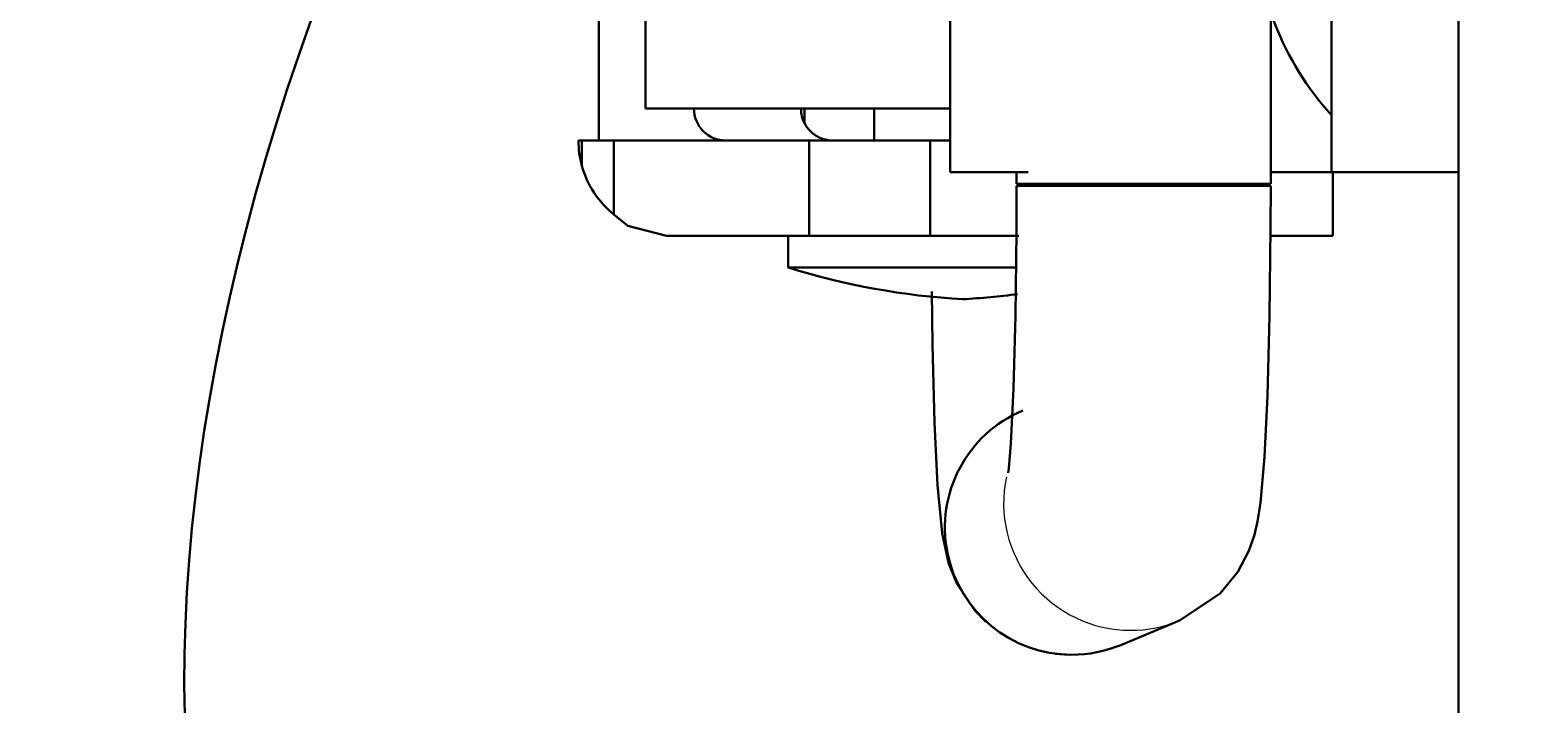
# Model space of a CAD drawing. Units: millimetres. Extents: x -3838 to 2567, y -2742 to 2674.
# Drawn here: x -2135 to -1992, y -1081 to -1018 of the extents above; entities that cross this region are included whole.
import ezdxf

# ---------------------------------------------------------------- set-up
doc = ezdxf.new("R2010")
doc.units = ezdxf.units.MM
doc.linetypes.add('Ciągła0.30mm', pattern=[0])
doc.linetypes.add('Liniawymiarowa0.15', pattern=[0])
doc.layers.add('Liniewidoków', color=7, linetype='Ciągła0.30mm', lineweight=0)
doc.layers.add('Wymiary', color=7, linetype='Ciągła0.30mm', lineweight=0)
doc.styles.add('ICTEXT2', font='arial.ttf', dxfattribs={"height": 17.907, "bigfont": 'bigfont.shx'})
doc.dimstyles.new('ISO', dxfattribs={"dimtxt": 0.125, "dimasz": 18, "dimexe": 6, "dimexo": 0, "dimgap": 0, "dimtad": 1, "dimdec": 3, "dimrnd": 0.001, "dimtxsty": 'ICTEXT2', "dimblk1": '_FILLED_300_100_7', "dimblk2": '_FILLED_300_100_7', "dimcen": 0.09, "dimclrd": 7, "dimclre": 7, "dimclrt": 7, "dimadec": 1, "dimazin": 2, "dimtfac": 12, "dimtdec": 3, "dimtofl": 0, "dimtmove": 0, "dimatfit": 3, "dimfxl": 1, "dimtolj": 1, "dimtzin": 1, "dimlwd": 15, "dimlwe": 15, "dimarcsym": 0})

# ---------------------------------------------------------------- blocks, each defined once
blk = doc.blocks.new('*D7')
at = {"layer": 'Defpoints', "color": 0}
for p in [(-1994.53, 1867.06), (-2543.46, -1432.94), (-1994.53, -1432.94)]:
    blk.add_point(p, dxfattribs=at)
at = {"layer": 'Wymiary', "color": 7, "lineweight": 15}
for p, q in [((-1994.53, 1867.06), (-2636.66, 1867.06)), ((-2630.66, 1849.06), (-2630.66, -1414.94)), ((-1994.53, -1432.94), (-2636.66, -1432.94))]:
    blk.add_line(p, q, dxfattribs=at)
at = {"layer": 'Wymiary', "color": 7}
for points in [[(-2627.66, 1849.06), (-2633.66, 1849.06), (-2630.66, 1867.06)], [(-2633.66, -1414.94), (-2627.66, -1414.94), (-2630.66, -1432.94)]]:
    blk.add_solid(points, dxfattribs=at)
at = {"layer": 'Wymiary', "color": 7, "insert": (-2639.8, 217.06), "char_height": 17.907, "attachment_point": 5, "rotation": 90, "style": 'ICTEXT2'}
blk.add_mtext('\\A1;\\A1;550', dxfattribs=at)
blk = doc.blocks.new('_FILLED_300_100_7')
at = {"color": 7}
blk.add_solid([(0, 0), (-1, -0.1667), (0, 0), (-1, 0.1667)], dxfattribs=at)

msp = doc.modelspace()

# ---------------------------------------------------------------- linework, layer by layer
at = {"layer": 'Liniewidoków', "color": 7, "linetype": 'Ciągła0.30mm', "lineweight": 30}
for p, q in [((-1999.9291, -1427.5405), (-1999.9291, 1861.6595)), ((-2047.9291, -1030.9405), (-2047.9291, -934.9405)), ((-2011.9291, -1030.9405), (-2011.9291, -934.9405)), ((-2081.1346, -1012.9415), (-2081.1346, -1027.9415)), ((-2076.7291, -1015.9415), (-2076.7291, -1024.9415)), ((-2017.6652, -1032.0557), (-2017.6652, -1015.8138)), ((-2076.7291, -1024.9415), (-2047.9291, -1024.9415)), ((-2061.7136, -1024.9415), (-2061.7136, -1026.2949)), ((-2055.1291, -1024.9415), (-2055.1291, -1027.9415)), ((-2082.7291, -1027.9415), (-2083.052, -1027.9415)), ((-2082.7291, -1027.9415), (-2082.7291, -1030.3296)), ((-2079.6987, -1027.9415), (-2082.7291, -1027.9415)), ((-2079.6987, -1027.9415), (-2079.6987, -1034.9522)), ((-2079.6987, -1027.9415), (-2061.2536, -1027.9415)), ((-2061.2536, -1027.9415), (-2061.2536, -1036.9415)), ((-2061.2536, -1027.9415), (-2049.8187, -1027.9415)), ((-2049.8187, -1027.9415), (-2047.9291, -1027.9415)), ((-2049.8187, -1036.9415), (-2049.8187, -1027.9415)), ((-2042.9657, -1030.9405), (-2047.9291, -1030.9405)), ((-2040.5594, -1030.9405), (-2042.9657, -1030.9405)), ((-2041.6652, -1030.9405), (-2041.6652, -1032.0557)), ((-2017.6652, -1030.9405), (-2011.9291, -1030.9405)), ((-1999.9291, -1030.9405), (-2011.9291, -1030.9405)), ((-2011.7806, -1036.9415), (-2011.7806, -1030.9405)), ((-2017.6652, -1032.0557), (-2041.6652, -1032.0557)), ((-2041.6651, -1032.2274), (-2029.1628, -1032.2274)), ((-2029.1628, -1032.2274), (-2017.6652, -1032.2274)), ((-2022.975, -1032.0557), (-2022.975, -1032.2274)), ((-2061.2536, -1036.9415), (-2074.7315, -1036.9415)), ((-2063.2291, -1036.9415), (-2063.2291, -1039.9415)), ((-2049.8187, -1036.9415), (-2061.2536, -1036.9415)), ((-2041.4639, -1036.9415), (-2049.8187, -1036.9415)), ((-2011.7806, -1036.9415), (-2017.685, -1036.9415)), ((-2046.7291, -1039.9415), (-2063.2291, -1039.9415)), ((-2041.6743, -1039.9415), (-2046.7291, -1039.9415)), ((-2031.8338, -1075.6131), (-2026.2823, -1073.299))]:
    msp.add_line(p, q, dxfattribs=at)
for points in [[(-2041.6652, -1032.2274), (-2041.6785, -1036.5409), (-2041.7769, -1044.4768), (-2041.962, -1051.3791), (-2042.2089, -1056.5607), (-2042.402, -1058.9474), (-2042.4527, -1059.3541)], [(-2026.2823, -1073.299), (-2022.4446, -1070.7469), (-2020.7666, -1068.6855), (-2019.7249, -1066.7068), (-2019.203, -1065.2141), (-2018.8985, -1063.9516), (-2018.6157, -1062.1668), (-2018.2424, -1057.8481), (-2017.9713, -1052.0667), (-2017.7733, -1044.5129), (-2017.6759, -1036.1618), (-2017.6652, -1032.2274)], [(-2074.7315, -1036.9415), (-2078.4004, -1036.0104), (-2079.6987, -1034.9522)], [(-2049.6879, -1042.2227), (-2049.613, -1047.2518), (-2049.4159, -1054.5807), (-2049.1299, -1060.51), (-2048.7022, -1065.0513), (-2048.0919, -1067.8603), (-2047.3172, -1069.7908), (-2045.6129, -1072.353), (-2044.5582, -1073.4304)], [(-2038.045, -1076.4386), (-2036.6711, -1076.5399)]]:
    msp.add_lwpolyline(points, dxfattribs=at)
for centre, radius, start, end in [((-1991.5041, -1006.9405), 27.625, 180.084271, 222.32252), ((-2042.9791, -975.4415), 67.6041, 252.570137, 266.82017), ((-2050.4791, -975.4415), 67.6041, 273.17983, 277.569472)]:
    msp.add_arc(centre, radius, start, end, dxfattribs=at)
for centre, major_axis, ratio, start_param, end_param in [((-2013.17, -1013.5277), (-302.8349, -494.6522), 0.55966143, 3.6849603, 6.27067012), ((-2013.17, -1013.5277), (-364.0172, -594.5877), 0.55966143, 4.12380081, 6.27413729), ((-2013.17, -1013.5277), (276.1311, 451.0341), 0.55966143, 0.41644618, 2.37083915), ((-2013.17, -1013.5277), (-244.8028, -399.8624), 0.55966143, 3.30131675, 6.29755752), ((-2013.17, -1013.5277), (224.2065, 366.2203), 0.55966143, 0.00117458, 2.37083915), ((-2013.17, -1013.5277), (224.2065, 366.2203), 0.55966143, 3.13309289, 6.28435988), ((-2013.17, -1013.5277), (-192.8783, -315.0486), 0.55966143, 3.1369427, 6.28649581), ((-2013.17, -1013.5277), (165.6978, 270.6517), 0.55966143, 6.28104542, 8.65402446), ((-2013.17, -1013.5277), (165.6978, 270.6517), 0.55966143, 3.14195688, 6.28104542), ((-2013.17, -1013.5277), (-134.3695, -219.48), 0.55966143, 3.14680733, 6.2920972), ((-2013.17, -1013.5277), (276.1311, 451.0341), 0.55966143, 3.14367103, 5.57085687), ((-2013.17, -1013.5277), (110.3876, 180.3078), 0.55966143, 6.27682175, 8.65402446), ((-2013.17, -1013.5277), (-302.8349, -494.6522), 0.55966143, 6.27067012, 8.585528), ((-2013.17, -1013.5277), (-244.8028, -399.8624), 0.55966143, 0.01437221, 2.37083915), ((-2013.17, -1013.5277), (110.3876, 180.3078), 0.55966143, 3.12382223, 6.27682175), ((-2013.17, -1013.5277), (334.1631, 545.8239), 0.55966143, 3.12643299, 5.33730712), ((-2013.17, -1013.5277), (-79.0594, -129.1361), 0.55966143, 3.14475305, 6.28230298), ((-2013.17, -1013.5277), (-192.8783, -315.0486), 0.55966143, 0.0033105, 2.37083915), ((-2013.17, -1013.5277), (-364.0172, -594.5877), 0.55966143, 6.27413729, 8.40174317), ((-2013.17, -1013.5277), (-134.3695, -219.48), 0.55966143, 0.00891189, 2.37083915), ((-2013.17, -1013.5277), (395.3454, 645.7594), 0.55966143, 3.16118962, 5.19567559), ((-2013.17, -1013.5277), (-429.9173, -702.2294), 0.55966143, 0.00161721, 1.98301198), ((-2013.17, -1013.5277), (-79.0594, -129.1361), 0.55966143, 6.28230298, 8.65402446), ((-2069.1479, -1024.9415), (0, -3), 0.99888987, 4.71238898, 6.28318531), ((-2059.0392, -1024.9415), (0, 3), 0.99888987, 1.57079633, 2.03881113), ((-2059.0392, -1024.9415), (0, 3), 0.99888987, 2.03881113, 3.14159265), ((-2074.042, -1027.9415), (-9.01, 0), 0.99888987, 0, 0.26855544), ((-2074.0613, -1027.9415), (0, -9), 0.99888987, 4.98094442, 5.60540398), ((-2036.451, -1064.537), (-4.6172, 11.0762), 0.99897078, 6.28318529, 9.03018855), ((-2036.451, -1064.537), (-4.6172, 11.0762), 0.99897078, 2.74700325, 3.14159265)]:
    msp.add_ellipse(centre, major_axis=major_axis, ratio=ratio, start_param=start_param, end_param=end_param, dxfattribs=at)
at = {"layer": 'Liniewidoków', "color": 7, "linetype": 'Liniawymiarowa0.15', "lineweight": 15}
for start_param, end_param in [(0.96618252, 2.74700325), (2.74700325, 3.14396273)]:
    msp.add_ellipse((-2030.8995, -1062.2228), major_axis=(-4.6172, 11.0762), ratio=0.99897078, start_param=start_param, end_param=end_param, dxfattribs=at)

# ---------------------------------------------------------------- dimensions: what is measured, and where the dimension line sits
at = {"layer": 'Wymiary'}
dim = msp.add_linear_dim(base=(-2630.6612, -1432.9405), p1=(-1994.5291, 1867.0595), p2=(-1994.5291, -1432.9405), angle=90, text='\\A1;550', dimstyle='ISO', override={"dimasz": 18, "dimtofl": 1}, dxfattribs=at)
dim.commit()
dim.dimension.update_dxf_attribs({"geometry": '*D7', "text_midpoint": (-2630.6612, 217.0595), "dimtype": 160})

doc.saveas('drawing.dxf')
